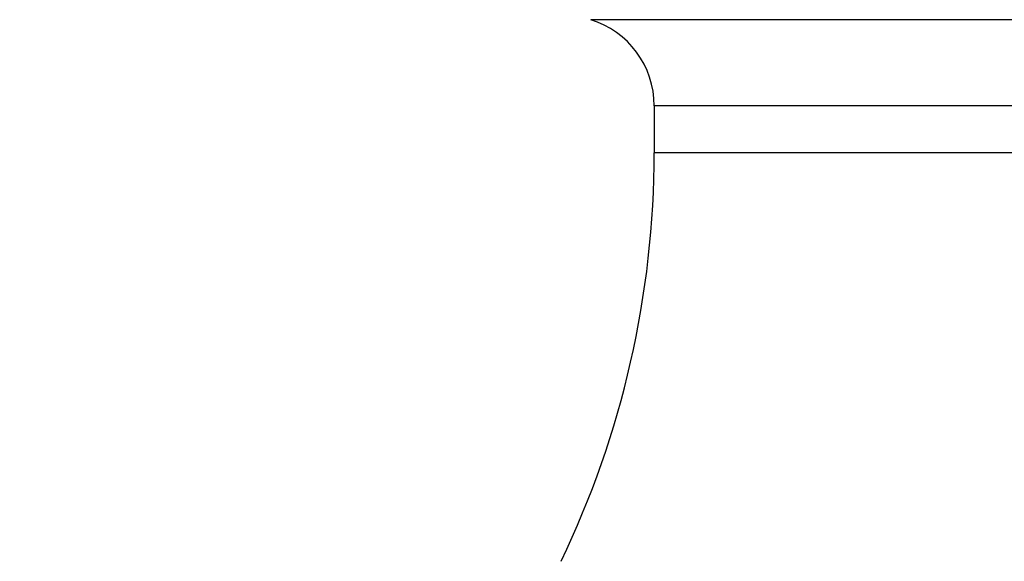
# Model space of a CAD drawing. Units: millimetres. Extents: x 0 to 1478, y 0 to 1758.
# Drawn here: x 480 to 524, y 1144 to 1168 of the extents above; entities that cross this region are included whole.
import ezdxf
from ezdxf import colors
from ezdxf.entities.mleader import LeaderData, LeaderLine
from ezdxf.math import Vec2, Vec3

# ---------------------------------------------------------------- set-up
doc = ezdxf.new("R2010")
doc.units = ezdxf.units.MM
doc.layers.add('DV1_Défaut', color=7, linetype='Continuous')
doc.layers.add('Défaut', color=7, linetype='Continuous')

# ---------------------------------------------------------------- blocks, each defined once
blk = doc.blocks.new('_DOT')
at = {"color": 0}
blk.add_line((0, 0), (-1, 0), dxfattribs=at)
at = {"color": 0, "const_width": 0.333}
blk.add_lwpolyline([(-0.1665, 0, 1), (0.1665, 0, 1)], format="xyb", close=True, dxfattribs=at)
blk = doc.blocks.new('SE')
at = {"layer": 'DV1_Défaut', "color": 7, "linetype": 'Continuous'}
for p, q in [((546.557, 1168.363), (505.397, 1168.363)), ((543.727, 1164.533), (508.227, 1164.533)), ((508.227, 1164.533), (508.227, 1162.443)), ((543.727, 1162.443), (508.227, 1162.443))]:
    blk.add_line(p, q, dxfattribs=at)
for centre, radius, start, end in [((504.227, 1164.537), 4, 359.9293, 72.9924), ((466.227, 1162.456), 42, 334.315, 359.9812)]:
    blk.add_arc(centre, radius, start, end, dxfattribs=at)

msp = doc.modelspace()

# ---------------------------------------------------------------- block references
at = {"layer": 'Défaut'}
msp.add_blockref('SE', (0, 0), dxfattribs=at)

# ---------------------------------------------------------------- leaders
at = {"layer": 'Défaut', "color": 7, "linetype": 'Continuous'}
ml = msp.add_multileader_mtext('Standard', dxfattribs=at)
ml.set_content('{\\pxsm0.9;\\fSolid Edge ISO|b1||i0||c0|p34;\\W1.;11/04/2024\\P}', color=256)
ml.set_leader_properties()
ml.set_arrow_properties(name='DOT')
ml.build(insert=Vec2(0, 0))
ml.multileader.update_dxf_attribs({"leader_type": 0, "dogleg_length": 0, "arrow_head_size": 12})
ctx = ml.context
ctx.base_point, ctx.char_height, ctx.arrow_head_size = Vec3(1390.407, 1750.828), 12, 12
notes = []
notes.append((ctx, [(0, (0, 0, 0), (0, 0), (1, 0), 1, [])]))
ctx.mtext.insert = Vec3(1392.407, 1756.828)
for ctx, leaders in notes:
    for number, flags, end, landing, length, lines in leaders:
        leader = LeaderData()
        leader.index, (leader.has_last_leader_line, leader.has_dogleg_vector, leader.attachment_direction) = number, flags
        leader.last_leader_point, leader.dogleg_vector, leader.dogleg_length = Vec3(end), Vec3(landing), length
        for number, points, colour, breaks in lines:
            line = LeaderLine()
            line.index, line.vertices, line.color, line.breaks = number, Vec3.list(points), colors.encode_raw_color(colour), breaks
            leader.lines.append(line)
        ctx.leaders.append(leader)

doc.saveas('drawing.dxf')
